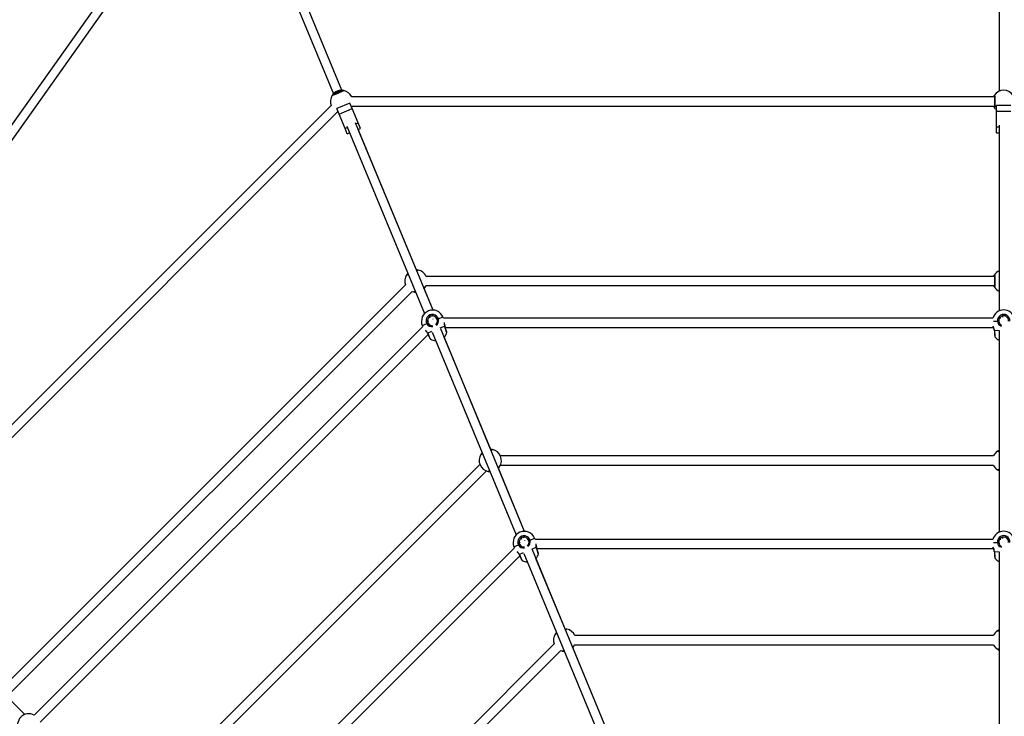
# Model space of a CAD drawing. Units: millimetres. Extents: x 543 to 13361, y 2715 to 13335.
# Drawn here: x 6352 to 8052, y 9723 to 10926 of the extents above; entities that cross this region are included whole.
import ezdxf

# ---------------------------------------------------------------- set-up
doc = ezdxf.new("R2010")
doc.units = ezdxf.units.MM
doc.header["$LTSCALE"] = 300
doc.layers.add('THICK_LINE', color=7, linetype='Continuous', lineweight=25)
doc.styles.add('SLDTEXTSTYLE0', font='TXT', dxfattribs={"width": 0.605})
doc.dimstyles.new('SLDDIMSTYLE0', dxfattribs={"dimtxt": 1200, "dimasz": 1200, "dimexe": 0, "dimexo": 0.0625, "dimgap": 300, "dimtad": 2, "dimdec": 1, "dimrnd": 1e-09, "dimzin": 12, "dimdsep": 46, "dimtxsty": 'SLDTEXTSTYLE0', "dimsah": 1, "dimcen": 0.09, "dimadec": 0, "dimazin": 3, "dimtfac": 1, "dimtofl": 0, "dimtmove": 0, "dimatfit": 3, "dimfxl": 0, "dimfrac": 2, "dimtolj": 1, "dimtzin": 12, "dimarcsym": 0})

# ---------------------------------------------------------------- blocks, each defined once
blk = doc.blocks.new('_D')
at = {"layer": 'THICK_LINE', "color": 7}
for p, q in [((8050.9, 13334.6), (1545.7, 13334.6)), ((2145.7, 2714.6), (2145.7, 13334.6)), ((8050.9, 2714.6), (1545.7, 2714.6))]:
    blk.add_line(p, q, dxfattribs=at)
for points in [[(2145.7, 13334.6), (1961.1, 12134.6), (2330.3, 12134.6)], [(2145.7, 2714.6), (2330.3, 3914.6), (1961.1, 3914.6)]]:
    blk.add_solid(points, dxfattribs=at)
at = {"layer": 'THICK_LINE', "color": 7, "char_height": 1200, "attachment_point": 1, "rotation": 90, "style": 'SLDTEXTSTYLE0'}
for s, insert in [('10620', (593.8, 7025.8)), ('%%c', (598.8, 5265.1))]:
    blk.add_mtext(s, dxfattribs=dict(at, insert=insert))

msp = doc.modelspace()

# ---------------------------------------------------------------- linework, layer by layer
at = {"color": 7, "linetype": 'Continuous', "lineweight": 25}
for p, q in [((6682.32, 11230.76), (5933.78, 10173.08)), ((6908.48, 10803.65), (6736.2, 11219.58)), ((5944.77, 10160.92), (6684.96, 11206.79)), ((6721.43, 11212.77), (6893.69, 10797.54)), ((8042.94, 11018.36), (8042.94, 10801.96)), ((6922.25, 10781.5), (6899.62, 10772.12)), ((6926.16, 10772.07), (6922.25, 10781.5)), ((8034.86, 10792.46), (6925.28, 10792.45)), ((8063.19, 10777.7), (8038.69, 10777.7)), ((8038.69, 10767.49), (8038.69, 10777.7)), ((6889.93, 10777.23), (6105.14, 9993.13)), ((6116.46, 9981.82), (6901.05, 10766.41)), ((6903.52, 10762.69), (6899.62, 10772.12)), ((6903.52, 10762.69), (6926.16, 10772.07)), ((6913.77, 10737.95), (6903.52, 10762.69)), ((6925.28, 10776.45), (8034.88, 10776.46)), ((6936.41, 10747.32), (6926.16, 10772.07)), ((8038.69, 10767.49), (8063.19, 10767.49)), ((8038.69, 10740.7), (8038.69, 10767.49)), ((7065.66, 10424.17), (6931.66, 10747.69)), ((6940.31, 10737.89), (6936.41, 10747.32)), ((8042.94, 10743.6), (8042.94, 10422.66)), ((6917.68, 10728.52), (6913.77, 10737.95)), ((6916.87, 10741.56), (7050.87, 10418.05)), ((6917.68, 10728.52), (6921.6, 10730.14)), ((6936.39, 10736.26), (6940.31, 10737.89)), ((7037.51, 10492.13), (6936.39, 10736.26)), ((8038.69, 10730.5), (8038.69, 10740.7)), ((8038.69, 10730.5), (8042.94, 10730.5)), ((8034.86, 10482.46), (7053.68, 10482.45)), ((7018.14, 10467.72), (6324.34, 9773.92)), ((6335.67, 9762.62), (7029.45, 10456.41)), ((7065.66, 10424.17), (7049.71, 10462.67)), ((7053.69, 10466.45), (8034.88, 10466.46)), ((7057.68, 10405.37), (7056.58, 10404.27)), ((7056.58, 10404.27), (7056.58, 10404.27)), ((7059.6, 10412.41), (7060.24, 10410.84)), ((7064.13, 10412.45), (7063.5, 10413.96)), ((7066.04, 10408.53), (7066.04, 10408.97)), ((7071.36, 10410.4), (7069.79, 10410.4)), ((7071.36, 10410.4), (7071.09, 10411.05)), ((7071.36, 10410.4), (7071.1, 10411.04)), ((7083.54, 10410.4), (7082.75, 10412.3)), ((8032.42, 10410.4), (7083.54, 10410.4)), ((8046.08, 10410.4), (8043.76, 10410.4)), ((8048.84, 10414.11), (8048.84, 10412.11)), ((7047.97, 10395.66), (6377.03, 9724.72)), ((7047.18, 10397.57), (7047.97, 10395.66)), ((7223.9, 10042.11), (7078.93, 10392.13)), ((7086.68, 10394.4), (8033.59, 10394.4)), ((8034.74, 10389.56), (8034.72, 10389.55)), ((8042.94, 10389.03), (8042.94, 10040.61)), ((6387.51, 9712.57), (7057.06, 10382.12)), ((7060.84, 10374.48), (7060.84, 10374.48)), ((7064.14, 10386.01), (7209.12, 10035.99)), ((7165.29, 10183.65), (7084.99, 10377.5)), ((8035.47, 10378.6), (8035.47, 10378.6)), ((8033.43, 10172.45), (7182.09, 10172.45)), ((7146.55, 10157.73), (6544.57, 9555.75)), ((7223.9, 10042.11), (7178.67, 10151.36)), ((7182.1, 10156.45), (8033.43, 10156.45)), ((6555.69, 9544.93), (7157.86, 10146.41)), ((7217.84, 10030.35), (7218.49, 10028.78)), ((7222.37, 10030.39), (7221.75, 10031.91)), ((7241.78, 10028.35), (7241, 10030.24)), ((8048.84, 10032.06), (8048.84, 10030.06)), ((7206.22, 10013.6), (6647.18, 9454.57)), ((7205.43, 10015.51), (7206.22, 10013.6)), ((7215.93, 10023.31), (7214.83, 10022.21)), ((7214.83, 10022.21), (7214.83, 10022.21)), ((7224.3, 10026.44), (7224.3, 10026.96)), ((7229.61, 10028.35), (7228.04, 10028.35)), ((7229.61, 10028.35), (7229.34, 10028.99)), ((7229.61, 10028.35), (7229.36, 10028.97)), ((8032.42, 10028.35), (7241.78, 10028.35)), ((8046.08, 10028.35), (8043.76, 10028.35)), ((6657.66, 9442.41), (7215.31, 10000.06)), ((7222.39, 10003.95), (7367.37, 9653.93)), ((7382.15, 9660.06), (7237.17, 10010.08)), ((7294.33, 9872.13), (7243.24, 9995.45)), ((7244.93, 10012.35), (8033.59, 10012.35)), ((8034.74, 10007.5), (8034.72, 10007.5)), ((8035.47, 9996.55), (8035.47, 9996.55)), ((8042.94, 10006.98), (8042.94, 9663.55)), ((7219.08, 9992.43), (7219.08, 9992.43)), ((6360.92, 9725.95), (6133.99, 9952.89)), ((8033.43, 9862.45), (7310.5, 9862.45)), ((7274.95, 9847.73), (6763.77, 9336.55)), ((7382.15, 9660.06), (7306.52, 9842.67)), ((7310.5, 9846.45), (8033.43, 9846.45)), ((6775.09, 9325.23), (7286.27, 9836.41))]:
    msp.add_line(p, q, dxfattribs=at)
at = {"color": 8, "linetype": 'Continuous', "lineweight": 25}
for p, q in [((6932.48, 10745.7), (6936.41, 10747.32)), ((6913.77, 10737.95), (6917.7, 10739.57)), ((8038.69, 10740.7), (8042.94, 10740.7)), ((7074.95, 10409.07), (7082.75, 10412.3)), ((8033.21, 10405.15), (8040.12, 10405.15)), ((7047.18, 10397.57), (7054.98, 10400.8)), ((7056.17, 10384.51), (7063.61, 10387.6)), ((7078.18, 10393.63), (7085.62, 10396.71)), ((8035, 10389.65), (8042.94, 10389.03)), ((7233.2, 10027.01), (7241, 10030.24)), ((7205.43, 10015.51), (7213.22, 10018.74)), ((7236.43, 10011.57), (7243.87, 10014.65)), ((8033.21, 10023.1), (8040.12, 10023.1)), ((7214.42, 10002.46), (7221.86, 10005.54)), ((8035, 10007.6), (8042.94, 10006.98))]:
    msp.add_line(p, q, dxfattribs=at)
at = {"color": 7, "linetype": 'Continuous', "lineweight": 25, "flags": 128}
for points in [[(6911.66, 10803.3), (6911.43, 10802.99), (6910.1, 10802.25), (6907.82, 10801.15), (6904.85, 10799.82), (6901.53, 10798.41), (6898.22, 10797.09), (6895.31, 10796), (6893.11, 10795.25), (6891.88, 10794.94), (6891.69, 10795.02)], [(6910.34, 10802.81), (6910.34, 10802.81), (6910.19, 10802.72), (6909.81, 10802.5), (6909.14, 10802.14), (6908.17, 10801.67), (6906.99, 10801.11), (6905.62, 10800.49), (6904.11, 10799.83), (6902.52, 10799.16), (6900.89, 10798.49), (6899.29, 10797.84), (6897.76, 10797.25), (6896.36, 10796.72), (6895.13, 10796.28), (6894.12, 10795.94), (6893.38, 10795.72), (6893.03, 10795.63), (6892.96, 10795.62)], [(8035.01, 10795.27), (8035.2, 10794.94), (8035.38, 10793.42), (8035.53, 10790.89), (8035.62, 10787.64), (8035.65, 10784.03), (8035.6, 10780.47), (8035.5, 10777.36), (8035.35, 10775.05), (8035.16, 10773.79), (8035.01, 10773.64)], [(8034.95, 10793.85), (8034.95, 10793.85), (8034.99, 10793.68), (8035.04, 10793.24), (8035.11, 10792.49), (8035.18, 10791.42), (8035.24, 10790.11), (8035.29, 10788.6), (8035.32, 10786.96), (8035.34, 10785.23), (8035.33, 10783.47), (8035.32, 10781.75), (8035.28, 10780.1), (8035.23, 10778.61), (8035.17, 10777.3), (8035.1, 10776.24), (8035.02, 10775.48), (8034.97, 10775.12), (8034.95, 10775.04)], [(6901.05, 10766.41), (6901.3, 10766.32), (6902.13, 10766.04)], [(6924.77, 10775.42), (6925.17, 10776.2), (6925.28, 10776.45)], [(7038.74, 10492.81), (7038.74, 10492.81), (7038.6, 10492.72), (7038.21, 10492.5), (7037.54, 10492.14), (7037.51, 10492.13)], [(8034.95, 10483.85), (8034.95, 10483.85), (8034.99, 10483.68), (8035.04, 10483.24), (8035.11, 10482.49), (8035.18, 10481.42), (8035.24, 10480.11), (8035.29, 10478.6), (8035.32, 10476.96), (8035.34, 10475.23), (8035.33, 10473.47), (8035.32, 10471.75), (8035.28, 10470.1), (8035.23, 10468.61), (8035.17, 10467.3), (8035.1, 10466.24), (8035.02, 10465.48), (8034.97, 10465.12), (8034.95, 10465.04)], [(8035.01, 10485.27), (8035.2, 10484.94), (8035.38, 10483.42), (8035.53, 10480.89), (8035.62, 10477.64), (8035.65, 10474.03), (8035.6, 10470.47), (8035.5, 10467.36), (8035.35, 10465.05), (8035.16, 10463.79), (8035.01, 10463.64)], [(7029.45, 10456.41), (7029.71, 10456.32), (7032.28, 10455.6)], [(7033.72, 10456.08), (7033.61, 10456.08), (7033.76, 10456.18), (7034.14, 10456.4), (7034.81, 10456.75), (7034.84, 10456.77)], [(7052.26, 10463.87), (7053.57, 10466.21), (7053.69, 10466.45)], [(7089.41, 10386.32), (7089.4, 10386.36), (7089.3, 10386.66), (7089.1, 10387.26), (7088.81, 10388.12), (7088.44, 10389.22), (7087.99, 10390.53), (7087.49, 10392.01), (7086.95, 10393.6), (7086.39, 10395.27), (7085.89, 10396.72)], [(8034.74, 10389.55), (8034.81, 10388.46), (8034.93, 10386.7), (8035.04, 10384.99), (8035.15, 10383.4), (8035.24, 10381.97), (8035.32, 10380.76), (8035.39, 10379.78), (8035.44, 10379.09), (8035.46, 10378.7), (8035.47, 10378.6)], [(7055.98, 10384.32), (7056.46, 10383.34), (7057.24, 10381.76), (7058, 10380.22), (7058.7, 10378.8), (7059.34, 10377.51), (7059.88, 10376.42), (7060.31, 10375.55), (7060.62, 10374.92), (7060.79, 10374.57), (7060.84, 10374.48)], [(7167.15, 10182.81), (7167.15, 10182.81), (7167, 10182.72), (7166.62, 10182.5), (7165.95, 10182.14), (7165.92, 10182.13)], [(8041.54, 10148.47), (8041.54, 10148.47), (8041.71, 10148.5), (8042.15, 10148.56), (8042.9, 10148.63), (8042.94, 10148.63)], [(7162.12, 10146.09), (7162.02, 10146.09), (7162.16, 10146.18), (7162.55, 10146.4), (7163.22, 10146.75), (7163.25, 10146.77)], [(7247.66, 10004.26), (7247.65, 10004.31), (7247.55, 10004.61), (7247.35, 10005.2), (7247.06, 10006.06), (7246.69, 10007.16), (7246.24, 10008.47), (7245.74, 10009.95), (7245.2, 10011.54), (7244.63, 10013.21), (7244.14, 10014.66)], [(7214.22, 10002.27), (7214.71, 10001.29), (7215.49, 9999.7), (7216.24, 9998.17), (7216.95, 9996.74), (7217.58, 9995.45), (7218.13, 9994.36), (7218.56, 9993.49), (7218.87, 9992.87), (7219.04, 9992.51), (7219.08, 9992.43)], [(8034.74, 10007.5), (8034.81, 10006.41), (8034.93, 10004.65), (8035.04, 10002.94), (8035.15, 10001.35), (8035.24, 9999.92), (8035.32, 9998.7), (8035.39, 9997.73), (8035.44, 9997.04), (8035.46, 9996.64), (8035.47, 9996.55)], [(7295.56, 9872.81), (7295.56, 9872.81), (7295.41, 9872.72), (7295.03, 9872.5), (7294.36, 9872.15), (7294.33, 9872.13)], [(7309.07, 9843.87), (7310.39, 9846.21), (7310.5, 9846.45)], [(7286.27, 9836.41), (7286.52, 9836.32), (7289.1, 9835.6)], [(7290.43, 9836.09), (7290.42, 9836.09), (7290.57, 9836.18), (7290.95, 9836.4), (7291.63, 9836.75), (7291.66, 9836.77)], [(8041.54, 9838.47), (8041.54, 9838.47), (8041.71, 9838.5), (8042.15, 9838.56), (8042.9, 9838.63), (8042.94, 9838.63)]]:
    msp.add_lwpolyline(points, dxfattribs=at)
at = {"color": 8, "linetype": 'Continuous', "lineweight": 25, "flags": 128}
for points in [[(7085.89, 10396.72), (7085.89, 10396.73), (7085.8, 10396.74), (7085.62, 10396.71)], [(7089.45, 10385.47), (7089.44, 10385.44), (7089.22, 10386.1), (7088.63, 10387.84), (7087.74, 10390.46), (7086.65, 10393.69), (7085.62, 10396.71)], [(8035, 10389.65), (8034.82, 10389.61), (8034.75, 10389.56), (8034.74, 10389.55)], [(8035, 10389.65), (8035.24, 10386.01), (8035.46, 10382.67), (8035.64, 10380), (8035.75, 10378.31), (8035.77, 10377.8)], [(7056.17, 10384.51), (7056.02, 10384.4), (7055.97, 10384.34), (7055.98, 10384.32)], [(7056.17, 10384.51), (7057.78, 10381.24), (7059.27, 10378.24), (7060.45, 10375.84), (7061.21, 10374.32), (7061.41, 10373.86)], [(7244.14, 10014.66), (7244.14, 10014.67), (7244.05, 10014.68), (7243.87, 10014.65)], [(7247.69, 10003.41), (7247.69, 10003.38), (7247.46, 10004.04), (7246.88, 10005.78), (7245.99, 10008.41), (7244.9, 10011.63), (7243.87, 10014.65)], [(7214.42, 10002.46), (7214.27, 10002.35), (7214.22, 10002.28), (7214.22, 10002.27)], [(7214.42, 10002.46), (7216.03, 9999.19), (7217.52, 9996.18), (7218.7, 9993.78), (7219.46, 9992.26), (7219.66, 9991.8)], [(8035, 10007.6), (8034.82, 10007.55), (8034.75, 10007.51), (8034.74, 10007.5)], [(8035, 10007.6), (8035.24, 10003.96), (8035.46, 10000.62), (8035.64, 9997.95), (8035.75, 9996.25), (8035.77, 9995.75)]]:
    msp.add_lwpolyline(points, dxfattribs=at)
at = {"color": 7, "linetype": 'Continuous', "lineweight": 25}
for centre, radius, start, end in [((6907.77, 10784.45), 19.25, 146.67007, 202.03248), ((6907.77, 10784.45), 19.25, 78.33024, 146.67007), ((6907.77, 10784.45), 19.25, 24.57619, 78.33024), ((8048.49, 10786.04), 16.34, 145.61676, 156.88241), ((8050.94, 10784.45), 19.25, 34.16991, 145.83009), ((8046.28, 10781.71), 13.86, 202.30238, 215.61841), ((8050.94, 10784.45), 19.25, 214.16991, 230.4788), ((7036.71, 10477.31), 16.34, 78.11692, 89.38261), ((7036.18, 10474.45), 19.25, 24.57394, 78.33024), ((8050.94, 10474.45), 19.25, 114.55613, 145.83009), ((7036.18, 10474.45), 19.25, 146.67007, 200.44387), ((7031.86, 10477.71), 13.86, 134.80266, 148.11857), ((7019.17, 10495.84), 10.46, 282.14293, 289.91714), ((8048.49, 10476.04), 16.34, 145.61676, 156.88241), ((7035.65, 10471.58), 16.34, 258.11692, 269.38256), ((7053.19, 10453.06), 10.46, 102.14295, 109.9172), ((7040.49, 10471.19), 13.86, 314.80254, 328.11856), ((8046.28, 10471.71), 13.86, 202.30238, 215.61841), ((8050.94, 10474.45), 19.25, 214.16991, 245.44387), ((7064.97, 10404.93), 19.25, 112.49935, 202.49935), ((7064.97, 10404.93), 19.25, 22.49935, 112.49935), ((8050.94, 10405.15), 19.25, 15.8185, 164.1815), ((7064.64, 10405.72), 10.85, 18.00641, 206.99229), ((7064.67, 10405.66), 8.5, 18.00641, 206.99229), ((7065.11, 10405.63), 8.09, 306.79727, 19.17771), ((7077.94, 10397.21), 12.23, 104.13009, 115.11391), ((8050.94, 10406), 10.85, 355.50706, 184.49294), ((8041.9, 10393.05), 12.23, 87.38544, 98.36925), ((8050.94, 10405.94), 8.5, 355.50706, 184.49294), ((8050.93, 10405.93), 8.49, 184.4776, 245.1216), ((7043.72, 10378.52), 13.56, 25.35283, 45.72343), ((7061.25, 10390.3), 12.23, 109.88479, 120.8686), ((7064.39, 10405.3), 8.09, 205.66699, 278.01759), ((7099.45, 10401.4), 14.35, 179.812, 199.06511), ((8017.96, 10388.3), 16.82, 4.27242, 28.97809), ((7062.18, 10375.15), 1.5, 206.39026, 239.3231), ((7070.9, 10390.61), 19.25, 240.48894, 267.96145), ((7070.9, 10390.61), 19.25, 317.07588, 344.51506), ((7087.99, 10385.84), 1.5, 345.64715, 18.60916), ((8036.97, 10378.7), 1.5, 183.89091, 216.82375), ((8050.94, 10389.65), 19.25, 217.98959, 245.44169), ((7165.11, 10167.31), 16.34, 78.11692, 89.38256), ((7164.58, 10164.45), 19.25, 326.67007, 78.33024), ((7164.58, 10164.45), 19.25, 146.67007, 258.33024), ((7160.27, 10167.71), 13.86, 134.80254, 148.11856), ((7147.57, 10185.84), 10.46, 282.14295, 289.9172), ((8050.94, 10164.45), 19.25, 124.16991, 155.44387), ((8046.58, 10166.9), 14.28, 144.21695, 157.11355), ((8048.2, 10169.11), 13.86, 112.30238, 125.61841), ((8043.41, 10190.73), 10.46, 259.6428, 267.41705), ((7181.59, 10143.06), 10.46, 102.14295, 109.9172), ((7168.9, 10161.19), 13.86, 314.80254, 328.11856), ((8050.94, 10164.45), 19.25, 204.55613, 235.83009), ((8048.62, 10163.15), 16.6, 203.79241, 214.87709), ((8049.35, 10162.01), 16.34, 235.61676, 246.88241), ((7164.05, 10161.58), 16.34, 258.11692, 269.38256), ((7223.21, 10022.88), 19.25, 22.49935, 202.49935), ((7222.89, 10023.66), 10.85, 18.00641, 206.99229), ((7222.91, 10023.6), 8.5, 18.00641, 206.99229), ((8050.94, 10023.1), 19.25, 15.8185, 164.1815), ((8050.94, 10023.95), 10.85, 355.50706, 184.49294), ((8050.94, 10023.88), 8.5, 355.50706, 184.49294), ((7219.5, 10008.24), 12.23, 109.88479, 120.8686), ((7222.63, 10023.25), 8.09, 205.66699, 278.01759), ((7223.36, 10023.57), 8.09, 306.79727, 19.17771), ((7236.19, 10015.15), 12.23, 104.13009, 115.11391), ((7257.7, 10019.35), 14.35, 179.81099, 199.06477), ((8017.96, 10006.25), 16.82, 4.27242, 28.97809), ((8041.9, 10011), 12.23, 87.38544, 98.36925), ((8050.93, 10023.88), 8.49, 184.4776, 245.1216), ((7201.97, 9996.46), 13.56, 25.35283, 45.72343), ((7229.14, 10008.56), 19.25, 317.09491, 344.50754), ((7246.24, 10003.79), 1.5, 345.64715, 18.60916), ((8036.97, 9996.65), 1.5, 183.89091, 216.82375), ((8050.94, 10007.6), 19.25, 217.98959, 245.44169), ((7220.43, 9993.09), 1.5, 206.39026, 239.3231), ((7229.15, 10008.56), 19.25, 240.48894, 267.98046), ((7292.99, 9854.45), 19.25, 146.67007, 200.44387), ((7288.67, 9857.71), 13.86, 134.80254, 148.11856), ((7275.98, 9875.84), 10.46, 282.14295, 289.9172), ((7293.52, 9857.31), 16.34, 78.11692, 89.38256), ((7292.99, 9854.45), 19.25, 24.56943, 78.33024), ((8050.94, 9854.45), 19.25, 124.16991, 155.44387), ((8046.58, 9856.9), 14.28, 144.21695, 157.11355), ((8048.2, 9859.11), 13.86, 112.30238, 125.61841), ((8043.41, 9880.73), 10.46, 259.6428, 267.41705), ((7310, 9833.06), 10.46, 102.14295, 109.9172), ((7297.31, 9851.19), 13.86, 314.80254, 328.11856), ((8050.94, 9854.45), 19.25, 204.55613, 235.83009), ((8048.62, 9853.15), 16.6, 203.79241, 214.87709), ((7292.46, 9851.58), 16.34, 258.11692, 269.38256), ((8049.35, 9852.01), 16.34, 235.61676, 246.88241), ((6367.65, 9707.91), 19.25, 60.8185, 209.1815)]:
    msp.add_arc(centre, radius, start, end, dxfattribs=at)
at = {"color": 8, "linetype": 'Continuous', "lineweight": 25}
for centre, radius, start, end in [((6892.88, 10794.12), 1.49, 86.85988, 142.93089), ((6905.85, 10789.06), 12.78, 79.79673, 145.18483), ((6911.46, 10801.82), 1.49, 81.95251, 138.59805), ((8036.29, 10794.51), 1.49, 149.45235, 206.0979), ((8036.3, 10774.4), 1.49, 154.35973, 210.43073), ((7036.11, 10498.57), 6.59, 282.27598, 306.91725), ((7039.86, 10491.82), 1.49, 81.95251, 138.59805), ((7019.65, 10490.23), 5.22, 274.81852, 306.06443), ((7021.29, 10484.12), 1.49, 86.85988, 142.93089), ((8036.29, 10484.51), 1.49, 149.45235, 206.0979), ((7036.23, 10450.34), 6.57, 102.23566, 126.95754), ((7032.58, 10457.06), 1.49, 258.38198, 319.28604), ((7052.71, 10458.65), 5.24, 94.87063, 126.01229), ((7051.07, 10464.77), 1.49, 266.85988, 322.93089), ((8036.3, 10464.4), 1.49, 154.35973, 210.43073), ((7065.34, 10406.19), 10.04, 304.68912, 16.69402), ((8049.57, 10405.8), 9.47, 183.93064, 253.36731), ((7042.25, 10377.45), 15.62, 26.89349, 48.87302), ((7063.63, 10405.3), 9.76, 207.4897, 281.6847), ((7100.52, 10401.64), 15.69, 176.32374, 198.30611), ((8017.32, 10387.42), 17.82, 7.18472, 30.44369), ((7164.51, 10188.58), 6.6, 282.29618, 306.89703), ((7168.27, 10181.82), 1.49, 81.95251, 138.59805), ((7148.06, 10180.22), 5.22, 274.79211, 306.09081), ((7149.69, 10174.13), 1.49, 86.85988, 142.93089), ((8040.88, 10179.09), 1.49, 64.35973, 120.43073), ((8041.71, 10185.37), 5.23, 252.34319, 283.53942), ((7181.12, 10148.64), 5.25, 94.89663, 125.98629), ((7179.48, 10154.77), 1.49, 266.85988, 322.93089), ((8041.77, 10142.15), 6.58, 79.75668, 104.43622), ((8040.88, 10149.81), 1.49, 239.45235, 296.0979), ((7164.64, 10140.36), 6.56, 102.21536, 126.97785), ((7160.99, 10147.06), 1.49, 258.38198, 319.28604), ((7221.88, 10023.24), 9.76, 207.4897, 281.6847), ((7223.58, 10024.13), 10.04, 304.68912, 16.69402), ((7258.77, 10019.58), 15.69, 176.32412, 198.3062), ((8017.25, 10005.96), 17.82, 5.27067, 30.15317), ((8049.57, 10023.75), 9.47, 183.93064, 253.36731), ((7200.49, 9995.39), 15.62, 26.89349, 48.87302), ((7276.47, 9870.22), 5.21, 274.76576, 306.11716), ((7278.1, 9864.13), 1.49, 86.85988, 142.93089), ((7292.92, 9878.59), 6.61, 282.31622, 306.87699), ((7296.68, 9871.82), 1.49, 81.95251, 138.59805), ((8040.88, 9869.09), 1.49, 64.35973, 120.43073), ((8041.71, 9875.37), 5.23, 252.34319, 283.53942), ((7309.53, 9838.63), 5.26, 94.92254, 125.96038), ((7307.88, 9844.77), 1.49, 266.85988, 322.93089), ((7293.04, 9830.37), 6.55, 102.19499, 126.99822), ((7289.31, 9837.08), 1.49, 261.95251, 318.59805), ((8041.77, 9832.15), 6.58, 79.75668, 104.43622), ((8040.88, 9839.81), 1.49, 239.45235, 296.0979)]:
    msp.add_arc(centre, radius, start, end, dxfattribs=at)
at = {"layer": 'THICK_LINE', "color": 7, "lineweight": 18}
msp.add_circle((8050.94, 8024.62), 5310, dxfattribs=at)

# ---------------------------------------------------------------- dimensions: what is measured, and where the dimension line sits
at = {"layer": 'THICK_LINE', "color": 7}
dim = msp.add_linear_dim(base=(2145.68, 13334.62), p1=(8050.94, 2714.62), p2=(8050.94, 13334.62), angle=90, text='%%c<>', dimstyle='SLDDIMSTYLE0', dxfattribs=at)
dim.commit()
dim.dimension.update_dxf_attribs({"geometry": '_D', "text_midpoint": (2145.68, 8024.62), "dimtype": 160})

doc.saveas('drawing.dxf')
